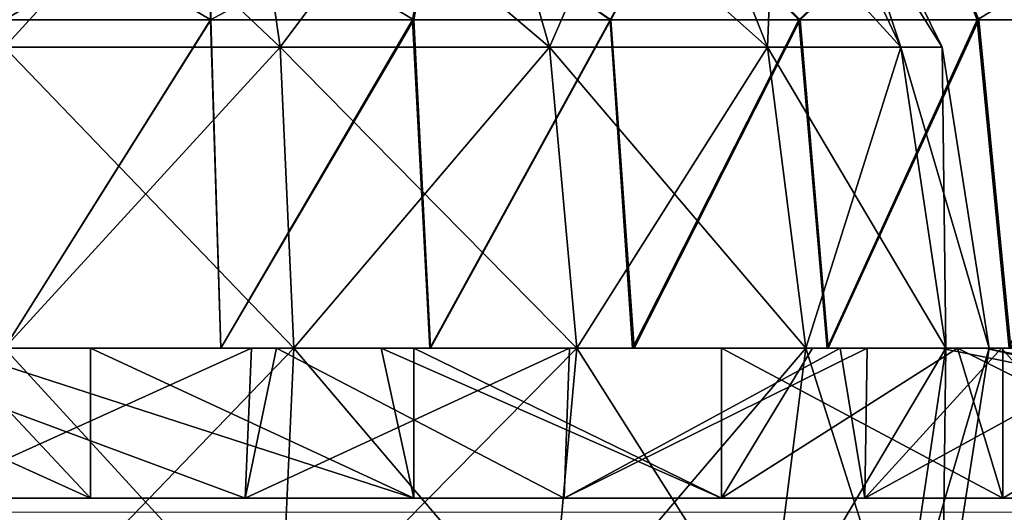
# Model space of a CAD drawing. Units: feet. Extents: x -15.9 to 15.9, y -5.1 to 1.1.
# Drawn here: x -8.7 to -8.1, y -1.6 to -1.3 of the extents above; entities that cross this region are included whole.
import ezdxf

# ---------------------------------------------------------------- set-up
doc = ezdxf.new("R2010")
doc.units = ezdxf.units.FT
doc.header["$MEASUREMENT"] = 0
doc.layers.get('0').update_dxf_attribs({"color": 255})
doc.layers.add('AFUWA-3-ARPM', color=4, linetype='Continuous')
doc.layers.add('AFUWA-P', color=2, linetype='Continuous')

# ---------------------------------------------------------------- blocks, each defined once
blk = doc.blocks.new('A$C241512DF')
at = {"linetype": 'Continuous', "lineweight": 0}
for p, q in [((-8.5689, -0.78583), (-8.69848, -0.78583)), ((-8.5689, -0.78583), (-8.69848, -0.78583)), ((-8.56641, -0.78583), (-8.5689, -0.78583)), ((-8.56641, -0.78583), (-8.5689, -0.78583)), ((-8.56641, -0.78583), (-8.55047, -0.78583)), ((-8.56641, -0.78583), (-8.55047, -0.78583)), ((-8.55047, -0.78583), (-8.55413, -0.87583)), ((-8.55047, -0.78583), (-8.51346, -0.78583)), ((-8.55047, -0.78583), (-8.51346, -0.78583)), ((-8.44337, -0.78583), (-8.51346, -0.78583)), ((-8.44337, -0.78583), (-8.51346, -0.78583)), ((-8.3868, -0.78583), (-8.44337, -0.78583)), ((-8.3868, -0.78583), (-8.44337, -0.78583)), ((-8.3868, -0.78583), (-8.35975, -0.78583)), ((-8.3868, -0.78583), (-8.35975, -0.78583)), ((-8.3628, -0.87583), (-8.35975, -0.78583)), ((-8.34533, -0.78583), (-8.35975, -0.78583)), ((-8.35975, -0.78583), (-8.34533, -0.78583)), ((-8.32189, -0.78583), (-8.34533, -0.78583)), ((-8.32189, -0.78583), (-8.34533, -0.78583)), ((-8.32189, -0.78583), (-8.2052, -0.78583)), ((-8.2052, -0.78583), (-8.32189, -0.78583)), ((-8.18853, -0.78583), (-8.2052, -0.78583)), ((-8.18853, -0.78583), (-8.2052, -0.78583)), ((-8.18121, -0.78583), (-8.18853, -0.78583)), ((-8.18853, -0.78583), (-8.18121, -0.78583)), ((-8.18121, -0.78583), (-8.18256, -0.87583)), ((-8.18121, -0.78583), (-8.16665, -0.78583)), ((-8.16665, -0.78583), (-8.18121, -0.78583)), ((-8.09596, -0.78583), (-8.16665, -0.78583)), ((-8.09596, -0.78583), (-8.16665, -0.78583)), ((-8.74931, -0.87583), (-8.55413, -0.87583)), ((-8.74931, -0.87583), (-8.55413, -0.87583)), ((-8.3628, -0.87583), (-8.55413, -0.87583)), ((-8.55413, -0.87583), (-8.3628, -0.87583)), ((-8.52949, -0.88426), (-8.52911, -0.87583)), ((-8.36425, -0.88426), (-8.36349, -0.87583)), ((-8.3628, -0.87583), (-8.18256, -0.87583)), ((-8.3628, -0.87583), (-8.18256, -0.87583)), ((-8.23041, -0.88426), (-8.22933, -0.87583)), ((-8.18256, -0.87583), (-8.02078, -0.87583)), ((-8.18256, -0.87583), (-8.02078, -0.87583)), ((-8.14745, -0.87583), (-8.14871, -0.88426)), ((-8.12333, -0.88426), (-8.12201, -0.87583)), ((-8.12333, -0.88426), (-8.12201, -0.87583)), ((-8.67662, -0.88426), (-8.72044, -0.88426)), ((-8.72044, -0.88426), (-8.67662, -0.88426)), ((-8.63289, -0.88426), (-8.67662, -0.88426)), ((-8.67662, -0.88426), (-8.63289, -0.88426)), ((-8.63289, -0.88426), (-8.58937, -0.88426)), ((-8.63289, -0.88426), (-8.58937, -0.88426)), ((-8.58937, -0.88426), (-8.54623, -0.88426)), ((-8.58937, -0.88426), (-8.54623, -0.88426)), ((-8.54623, -0.88426), (-8.50344, -0.88426)), ((-8.54623, -0.88426), (-8.50344, -0.88426)), ((-8.46106, -0.88426), (-8.50344, -0.88426)), ((-8.50344, -0.88426), (-8.46106, -0.88426)), ((-8.46106, -0.88426), (-8.41916, -0.88426)), ((-8.46106, -0.88426), (-8.41916, -0.88426)), ((-8.41916, -0.88426), (-8.37775, -0.88426)), ((-8.41916, -0.88426), (-8.37775, -0.88426)), ((-8.37775, -0.88426), (-8.33692, -0.88426)), ((-8.37775, -0.88426), (-8.33692, -0.88426)), ((-8.29668, -0.88426), (-8.33692, -0.88426)), ((-8.33692, -0.88426), (-8.29668, -0.88426)), ((-8.25713, -0.88426), (-8.29668, -0.88426)), ((-8.29668, -0.88426), (-8.25713, -0.88426)), ((-8.25713, -0.88426), (-8.21826, -0.88426)), ((-8.25713, -0.88426), (-8.21826, -0.88426)), ((-8.18019, -0.88426), (-8.21826, -0.88426)), ((-8.21826, -0.88426), (-8.18019, -0.88426)), ((-8.1429, -0.88426), (-8.18019, -0.88426)), ((-8.18019, -0.88426), (-8.1429, -0.88426)), ((-8.1429, -0.88426), (-8.1065, -0.88426)), ((-8.1429, -0.88426), (-8.1065, -0.88426)), ((-8.07098, -0.88426), (-8.1065, -0.88426)), ((-8.1065, -0.88426), (-8.07098, -0.88426))]:
    blk.add_line(p, q, dxfattribs=at)

msp = doc.modelspace()

# ---------------------------------------------------------------- linework, layer by layer
at = {"layer": 'AFUWA-3-ARPM'}
for points in [[(-8.69848, -1.12162, 13.2522), (-8.53326, -1.27785, 13.19993), (-8.69848, -1.27785, 13.17511)], [(-8.53326, -1.27785, 13.19993), (-8.69848, -1.12162, 13.2522), (-8.55591, -1.12162, 13.27362)], [(-8.55591, -1.12162, 14.20127), (-8.69848, -1.27785, 14.29978), (-8.53326, -1.27785, 14.27496)], [(-8.69848, -1.27785, 14.29978), (-8.55591, -1.12162, 14.20127), (-8.69848, -1.12162, 14.22269)], [(-8.55591, -1.12162, 13.27362), (-8.4165, -1.12162, 13.34254), (-8.3717, -1.27785, 13.2798)], [(-8.3717, -1.27785, 13.2798), (-8.53326, -1.27785, 13.19993), (-8.55591, -1.12162, 13.27362)], [(-8.4165, -1.12162, 14.13235), (-8.55591, -1.12162, 14.20127), (-8.53326, -1.27785, 14.27496)], [(-8.4165, -1.12162, 14.13235), (-8.53326, -1.27785, 14.27496), (-8.3717, -1.27785, 14.19509)], [(-8.4165, -1.12162, 13.34254), (-8.30358, -1.12162, 13.45547), (-8.24084, -1.27785, 13.41067)], [(-8.4165, -1.12162, 13.34254), (-8.24084, -1.27785, 13.41067), (-8.3717, -1.27785, 13.2798)], [(-8.30358, -1.12162, 14.01942), (-8.4165, -1.12162, 14.13235), (-8.3717, -1.27785, 14.19509)], [(-8.30358, -1.12162, 14.01942), (-8.3717, -1.27785, 14.19509), (-8.24084, -1.27785, 14.06422)], [(-8.23466, -1.12162, 13.59488), (-8.16096, -1.27785, 13.57222), (-8.30358, -1.12162, 13.45547)], [(-8.30358, -1.12162, 13.45547), (-8.16096, -1.27785, 13.57222), (-8.24084, -1.27785, 13.41067)], [(-8.23466, -1.12162, 13.88002), (-8.30358, -1.12162, 14.01942), (-8.24084, -1.27785, 14.06422)], [(-8.24084, -1.27785, 14.06422), (-8.16096, -1.27785, 13.90267), (-8.23466, -1.12162, 13.88002)], [(-8.23466, -1.12162, 13.59488), (-8.13614, -1.27785, 13.73745), (-8.16096, -1.27785, 13.57222)], [(-8.13614, -1.27785, 13.73745), (-8.23466, -1.12162, 13.59488), (-8.21324, -1.12162, 13.73745)], [(-8.16096, -1.27785, 13.90267), (-8.21324, -1.12162, 13.73745), (-8.23466, -1.12162, 13.88002)], [(-8.21324, -1.12162, 13.73745), (-8.16096, -1.27785, 13.90267), (-8.13614, -1.27785, 13.73745)], [(-8.57497, -1.26136, 14.79298), (-8.57547, -1.1889, 14.77938), (-8.69848, -1.26136, 14.80044)], [(-8.69848, -1.1889, 12.68828), (-8.57483, -1.26136, 12.68136), (-8.69848, -1.26136, 12.67445)], [(-8.57547, -1.1889, 12.69551), (-8.57483, -1.26136, 12.68136), (-8.69848, -1.1889, 12.68828)], [(-8.69848, -1.26136, 14.80044), (-8.57547, -1.1889, 14.77938), (-8.69848, -1.1889, 14.78662)], [(-8.44022, -1.1889, 12.72056), (-8.45305, -1.26136, 12.70281), (-8.57547, -1.1889, 12.69551)], [(-8.57547, -1.1889, 12.69551), (-8.45305, -1.26136, 12.70281), (-8.57483, -1.26136, 12.68136)], [(-8.57497, -1.26136, 14.79298), (-8.44022, -1.1889, 14.75433), (-8.57547, -1.1889, 14.77938)], [(-8.44022, -1.1889, 14.75433), (-8.57497, -1.26136, 14.79298), (-8.45391, -1.26136, 14.77151)], [(-8.3353, -1.26136, 14.73603), (-8.44022, -1.1889, 14.75433), (-8.45391, -1.26136, 14.77151)], [(-8.33497, -1.26136, 12.73817), (-8.45305, -1.26136, 12.70281), (-8.44022, -1.1889, 12.72056)], [(-8.44022, -1.1889, 14.75433), (-8.3353, -1.26136, 14.73603), (-8.29495, -1.1889, 14.70591)], [(-8.29495, -1.1889, 12.76898), (-8.33497, -1.26136, 12.73817), (-8.44022, -1.1889, 12.72056)], [(-8.3353, -1.26136, 14.73603), (-8.22218, -1.26136, 14.68727), (-8.29495, -1.1889, 14.70591)], [(-8.33497, -1.26136, 12.73817), (-8.29495, -1.1889, 12.76898), (-8.22126, -1.26136, 12.78729)], [(-8.1442, -1.1889, 12.84664), (-8.22126, -1.26136, 12.78729), (-8.29495, -1.1889, 12.76898)], [(-8.22218, -1.26136, 14.68727), (-8.1442, -1.1889, 14.62825), (-8.29495, -1.1889, 14.70591)], [(-8.1442, -1.1889, 14.62825), (-8.22218, -1.26136, 14.68727), (-8.1151, -1.26136, 14.62556)], [(-8.1442, -1.1889, 12.84664), (-8.11417, -1.26136, 12.84917), (-8.22126, -1.26136, 12.78729)], [(-8.1442, -1.1889, 12.84664), (-7.99543, -1.1889, 12.95868), (-8.01524, -1.26136, 12.92275)], [(-8.1442, -1.1889, 14.62825), (-8.1151, -1.26136, 14.62556), (-7.99543, -1.1889, 14.51621)], [(-8.11417, -1.26136, 12.84917), (-8.1442, -1.1889, 12.84664), (-8.01524, -1.26136, 12.92275)], [(-8.01576, -1.26136, 14.55164), (-7.99543, -1.1889, 14.51621), (-8.1151, -1.26136, 14.62556)], [(-8.57483, -1.26136, 12.68136), (-8.69848, -1.45821, 12.67445), (-8.69848, -1.26136, 12.67445)], [(-8.57497, -1.26136, 14.79298), (-8.69848, -1.26136, 14.80044), (-8.69848, -1.45821, 14.80044)], [(-8.69848, -1.45821, 14.80044), (-8.5689, -1.45821, 14.79237), (-8.57497, -1.26136, 14.79298)], [(-8.69848, -1.45821, 12.67445), (-8.57483, -1.26136, 12.68136), (-8.5689, -1.45821, 12.68252)], [(-8.57497, -1.26136, 14.79298), (-8.5689, -1.45821, 14.79237), (-8.45391, -1.26136, 14.77151)], [(-8.45305, -1.26136, 12.70281), (-8.5689, -1.45821, 12.68252), (-8.57483, -1.26136, 12.68136)], [(-8.44337, -1.45821, 14.76939), (-8.45391, -1.26136, 14.77151), (-8.5689, -1.45821, 14.79237)], [(-8.44307, -1.45821, 12.70562), (-8.5689, -1.45821, 12.68252), (-8.45305, -1.26136, 12.70281)], [(-8.44337, -1.45821, 14.76939), (-8.3353, -1.26136, 14.73603), (-8.45391, -1.26136, 14.77151)], [(-8.33497, -1.26136, 12.73817), (-8.44307, -1.45821, 12.70562), (-8.45305, -1.26136, 12.70281)], [(-8.3353, -1.26136, 14.73603), (-8.44337, -1.45821, 14.76939), (-8.32189, -1.45821, 14.73151)], [(-8.3209, -1.45821, 12.74379), (-8.44307, -1.45821, 12.70562), (-8.33497, -1.26136, 12.73817)], [(-8.22218, -1.26136, 14.68727), (-8.3353, -1.26136, 14.73603), (-8.32189, -1.45821, 14.73151)], [(-8.3209, -1.45821, 12.74379), (-8.33497, -1.26136, 12.73817), (-8.22126, -1.26136, 12.78729)], [(-8.32189, -1.45821, 14.73151), (-8.2052, -1.45821, 14.67903), (-8.22218, -1.26136, 14.68727)], [(-8.2046, -1.45821, 12.79616), (-8.3209, -1.45821, 12.74379), (-8.22126, -1.26136, 12.78729)], [(-8.22218, -1.26136, 14.68727), (-8.2052, -1.45821, 14.67903), (-8.1151, -1.26136, 14.62556)], [(-8.2046, -1.45821, 12.79616), (-8.22126, -1.26136, 12.78729), (-8.11417, -1.26136, 12.84917)], [(-8.09596, -1.45821, 14.61305), (-8.1151, -1.26136, 14.62556), (-8.2052, -1.45821, 14.67903)], [(-8.2046, -1.45821, 12.79616), (-8.11417, -1.26136, 12.84917), (-8.09498, -1.45821, 12.86232)], [(-8.09596, -1.45821, 14.61305), (-8.01576, -1.26136, 14.55164), (-8.1151, -1.26136, 14.62556)], [(-8.11417, -1.26136, 12.84917), (-8.01524, -1.26136, 12.92275), (-8.09498, -1.45821, 12.86232)], [(-8.53326, -1.27785, 13.19993), (-8.52497, -1.45821, 13.17296), (-8.69848, -1.27785, 13.17511)], [(-8.52497, -1.45821, 13.17296), (-8.69848, -1.45821, 13.14689), (-8.69848, -1.27785, 13.17511)], [(-8.69848, -1.45821, 14.328), (-8.52497, -1.45821, 14.30193), (-8.53326, -1.27785, 14.27496)], [(-8.69848, -1.45821, 14.328), (-8.53326, -1.27785, 14.27496), (-8.69848, -1.27785, 14.29978)], [(-8.3717, -1.27785, 13.2798), (-8.35531, -1.45821, 13.25684), (-8.53326, -1.27785, 13.19993)], [(-8.52497, -1.45821, 13.17296), (-8.53326, -1.27785, 13.19993), (-8.35531, -1.45821, 13.25684)], [(-8.52497, -1.45821, 14.30193), (-8.3717, -1.27785, 14.19509), (-8.53326, -1.27785, 14.27496)], [(-8.35531, -1.45821, 14.21805), (-8.3717, -1.27785, 14.19509), (-8.52497, -1.45821, 14.30193)], [(-8.21788, -1.45821, 13.39427), (-8.3717, -1.27785, 13.2798), (-8.24084, -1.27785, 13.41067)], [(-8.35531, -1.45821, 13.25684), (-8.3717, -1.27785, 13.2798), (-8.21788, -1.45821, 13.39427)], [(-8.35531, -1.45821, 14.21805), (-8.24084, -1.27785, 14.06422), (-8.3717, -1.27785, 14.19509)], [(-8.21788, -1.45821, 14.08062), (-8.24084, -1.27785, 14.06422), (-8.35531, -1.45821, 14.21805)], [(-8.21788, -1.45821, 13.39427), (-8.24084, -1.27785, 13.41067), (-8.134, -1.45821, 13.56394)], [(-8.134, -1.45821, 13.56394), (-8.24084, -1.27785, 13.41067), (-8.16096, -1.27785, 13.57222)], [(-8.24084, -1.27785, 14.06422), (-8.21788, -1.45821, 14.08062), (-8.16096, -1.27785, 13.90267)], [(-8.134, -1.45821, 13.91096), (-8.16096, -1.27785, 13.90267), (-8.21788, -1.45821, 14.08062)], [(-8.10793, -1.45821, 13.73745), (-8.134, -1.45821, 13.56394), (-8.16096, -1.27785, 13.57222)], [(-8.10793, -1.45821, 13.73745), (-8.16096, -1.27785, 13.57222), (-8.13614, -1.27785, 13.73745)], [(-8.13614, -1.27785, 13.73745), (-8.16096, -1.27785, 13.90267), (-8.134, -1.45821, 13.91096)], [(-8.134, -1.45821, 13.91096), (-8.10793, -1.45821, 13.73745), (-8.13614, -1.27785, 13.73745)], [(-8.84554, -1.45821, 12.68486), (-8.64703, -1.45821, 12.676), (-8.64703, -1.54821, 12.676)], [(-8.64703, -1.54821, 12.676), (-8.84554, -1.54821, 12.68486), (-8.84554, -1.45821, 12.68486)], [(-8.64703, -1.45821, 12.676), (-8.84554, -1.45821, 12.68486), (-8.73136, -1.45821, 13.10838)], [(-8.64703, -1.54821, 12.676), (-8.73136, -1.45821, 13.10838), (-8.84554, -1.54821, 12.68486)], [(-8.74742, -1.45821, 14.80087), (-8.55047, -1.45821, 14.79112), (-8.79685, -1.45821, 14.35964)], [(-8.53544, -1.45821, 14.3459), (-8.79685, -1.45821, 14.35964), (-8.55047, -1.45821, 14.79112)], [(-8.74931, -1.54821, 14.79709), (-8.79685, -1.45821, 14.35964), (-8.55413, -1.54821, 14.78853)], [(-8.53544, -1.45821, 14.3459), (-8.55413, -1.54821, 14.78853), (-8.79685, -1.45821, 14.35964)], [(-8.74742, -1.45821, 14.80087), (-8.74931, -1.54821, 14.79709), (-8.55047, -1.45821, 14.79112)], [(-8.74931, -1.54821, 14.79709), (-8.55413, -1.54821, 14.78853), (-8.55047, -1.45821, 14.79112)], [(-8.74277, -1.45821, 13.14856), (-8.69848, -1.45821, 12.67445), (-8.5689, -1.45821, 12.68252)], [(-8.74277, -1.45821, 13.14856), (-8.5689, -1.45821, 12.68252), (-8.56701, -1.45821, 13.16171)], [(-8.5689, -1.45821, 14.79237), (-8.74277, -1.45821, 14.32633), (-8.56701, -1.45821, 14.31318)], [(-8.5689, -1.45821, 14.79237), (-8.69848, -1.45821, 14.80044), (-8.74277, -1.45821, 14.32633)], [(-8.45303, -1.45821, 12.70339), (-8.73136, -1.45821, 13.10838), (-8.47257, -1.45821, 13.14943)], [(-8.73136, -1.45821, 13.10838), (-8.45303, -1.45821, 12.70339), (-8.64703, -1.45821, 12.676)], [(-8.73136, -1.45821, 13.10838), (-8.45303, -1.54821, 12.70339), (-8.47257, -1.45821, 13.14943)], [(-8.73136, -1.45821, 13.10838), (-8.64703, -1.54821, 12.676), (-8.45303, -1.54821, 12.70339)], [(-8.69848, -1.45821, 13.14689), (-8.53326, -1.63856, 13.19993), (-8.69848, -1.63856, 13.17511)], [(-8.69848, -1.45821, 13.14689), (-8.52497, -1.45821, 13.17296), (-8.53326, -1.63856, 13.19993)], [(-8.69848, -1.63856, 14.29978), (-8.52497, -1.45821, 14.30193), (-8.69848, -1.45821, 14.328)], [(-8.69848, -1.63856, 14.29978), (-8.53326, -1.63856, 14.27496), (-8.52497, -1.45821, 14.30193)], [(-8.45303, -1.54821, 12.70339), (-8.64703, -1.45821, 12.676), (-8.45303, -1.45821, 12.70339)], [(-8.64703, -1.45821, 12.676), (-8.45303, -1.54821, 12.70339), (-8.64703, -1.54821, 12.676)], [(-8.56701, -1.45821, 13.16171), (-8.5689, -1.45821, 12.68252), (-8.44307, -1.45821, 12.70562)], [(-8.56701, -1.45821, 14.31318), (-8.44337, -1.45821, 14.76939), (-8.5689, -1.45821, 14.79237)], [(-8.56701, -1.45821, 13.16171), (-8.3209, -1.45821, 12.74379), (-8.4032, -1.45821, 13.22601)], [(-8.3209, -1.45821, 12.74379), (-8.56701, -1.45821, 13.16171), (-8.44307, -1.45821, 12.70562)], [(-8.56701, -1.45821, 14.31318), (-8.32189, -1.45821, 14.73151), (-8.44337, -1.45821, 14.76939)], [(-8.4032, -1.45821, 14.24888), (-8.32189, -1.45821, 14.73151), (-8.56701, -1.45821, 14.31318)], [(-8.55413, -1.54821, 14.78853), (-8.53544, -1.45821, 14.3459), (-8.3628, -1.54821, 14.74441)], [(-8.55413, -1.54821, 14.78853), (-8.3628, -1.54821, 14.74441), (-8.35975, -1.45821, 14.74524)], [(-8.55047, -1.45821, 14.79112), (-8.55413, -1.54821, 14.78853), (-8.35975, -1.45821, 14.74524)], [(-8.35975, -1.45821, 14.74524), (-8.53544, -1.45821, 14.3459), (-8.55047, -1.45821, 14.79112)], [(-8.53544, -1.45821, 14.3459), (-8.35975, -1.45821, 14.74524), (-8.19738, -1.45821, 14.40558)], [(-8.53544, -1.45821, 14.3459), (-8.19738, -1.45821, 14.40558), (-8.23124, -1.45821, 14.30887)], [(-8.53544, -1.45821, 14.3459), (-8.23124, -1.45821, 14.30887), (-8.3022, -1.45821, 14.2271)], [(-8.19738, -1.45821, 14.40558), (-8.3628, -1.54821, 14.74441), (-8.53544, -1.45821, 14.3459)], [(-8.53544, -1.45821, 14.3459), (-8.3022, -1.45821, 14.2271), (-8.23124, -1.45821, 14.30887)], [(-8.19738, -1.45821, 14.40558), (-8.53544, -1.45821, 14.3459), (-8.23124, -1.45821, 14.30887)], [(-8.3717, -1.63856, 13.2798), (-8.53326, -1.63856, 13.19993), (-8.52497, -1.45821, 13.17296)], [(-8.53326, -1.63856, 14.27496), (-8.3717, -1.63856, 14.19509), (-8.35531, -1.45821, 14.21805)], [(-8.53326, -1.63856, 14.27496), (-8.35531, -1.45821, 14.21805), (-8.52497, -1.45821, 14.30193)], [(-8.3717, -1.63856, 13.2798), (-8.52497, -1.45821, 13.17296), (-8.35531, -1.45821, 13.25684)], [(-8.22534, -1.45821, 13.19187), (-8.21388, -1.45821, 13.09), (-8.47257, -1.45821, 13.14943)], [(-8.45303, -1.45821, 12.70339), (-8.47257, -1.45821, 13.14943), (-8.2686, -1.45821, 12.76524)], [(-8.2686, -1.45821, 12.76524), (-8.47257, -1.45821, 13.14943), (-8.21388, -1.45821, 13.09)], [(-8.25306, -1.45821, 13.29202), (-8.22534, -1.45821, 13.19187), (-8.47257, -1.45821, 13.14943)], [(-8.22534, -1.45821, 13.19187), (-8.47257, -1.45821, 13.14943), (-8.21388, -1.45821, 13.09)], [(-8.2686, -1.54821, 12.76524), (-8.21388, -1.45821, 13.09), (-8.47257, -1.45821, 13.14943)], [(-8.45303, -1.54821, 12.70339), (-8.2686, -1.54821, 12.76524), (-8.47257, -1.45821, 13.14943)], [(-8.25306, -1.45821, 13.29202), (-8.47257, -1.45821, 13.14943), (-8.22534, -1.45821, 13.19187)], [(-8.2686, -1.45821, 12.76524), (-8.2686, -1.54821, 12.76524), (-8.45303, -1.45821, 12.70339)], [(-8.45303, -1.54821, 12.70339), (-8.45303, -1.45821, 12.70339), (-8.2686, -1.54821, 12.76524)], [(-7.99344, -1.45821, 12.94213), (-8.26562, -1.45821, 13.33572), (-8.4032, -1.45821, 13.22601)], [(-7.99344, -1.45821, 12.94213), (-8.4032, -1.45821, 13.22601), (-8.09498, -1.45821, 12.86232)], [(-8.2046, -1.45821, 12.79616), (-8.4032, -1.45821, 13.22601), (-8.3209, -1.45821, 12.74379)], [(-8.09596, -1.45821, 14.61305), (-8.4032, -1.45821, 14.24888), (-7.9945, -1.45821, 14.53382)], [(-8.32189, -1.45821, 14.73151), (-8.4032, -1.45821, 14.24888), (-8.2052, -1.45821, 14.67903)], [(-7.9945, -1.45821, 14.53382), (-8.4032, -1.45821, 14.24888), (-8.26562, -1.45821, 14.13917)], [(-8.4032, -1.45821, 13.22601), (-8.2046, -1.45821, 12.79616), (-8.09498, -1.45821, 12.86232)], [(-8.4032, -1.45821, 14.24888), (-8.09596, -1.45821, 14.61305), (-8.2052, -1.45821, 14.67903)], [(-8.3717, -1.63856, 13.2798), (-8.35531, -1.45821, 13.25684), (-8.24084, -1.63856, 13.41067)], [(-8.3717, -1.63856, 14.19509), (-8.21788, -1.45821, 14.08062), (-8.35531, -1.45821, 14.21805)], [(-8.24084, -1.63856, 14.06422), (-8.21788, -1.45821, 14.08062), (-8.3717, -1.63856, 14.19509)], [(-8.3628, -1.54821, 14.74441), (-8.19738, -1.45821, 14.40558), (-8.18256, -1.54821, 14.66593)], [(-8.18121, -1.45821, 14.6657), (-8.3628, -1.54821, 14.74441), (-8.18256, -1.54821, 14.66593)], [(-8.35975, -1.45821, 14.74524), (-8.3628, -1.54821, 14.74441), (-8.18121, -1.45821, 14.6657)], [(-8.18121, -1.45821, 14.6657), (-8.19738, -1.45821, 14.40558), (-8.35975, -1.45821, 14.74524)], [(-8.24084, -1.63856, 13.41067), (-8.35531, -1.45821, 13.25684), (-8.21788, -1.45821, 13.39427)], [(-8.13726, -1.45821, 14.0235), (-8.3022, -1.45821, 14.2271), (-8.17669, -1.45821, 14.22205)], [(-8.3022, -1.45821, 14.2271), (-8.23124, -1.45821, 14.30887), (-8.17669, -1.45821, 14.22205)], [(-8.17669, -1.45821, 14.22205), (-8.3022, -1.45821, 14.2271), (-8.13726, -1.45821, 14.0235)], [(-8.3022, -1.45821, 14.2271), (-8.17669, -1.45821, 14.22205), (-8.23124, -1.45821, 14.30887)], [(-8.2686, -1.45821, 12.76524), (-8.09987, -1.45821, 12.85937), (-8.09987, -1.54821, 12.85937)], [(-8.09987, -1.54821, 12.85937), (-8.2686, -1.54821, 12.76524), (-8.2686, -1.45821, 12.76524)], [(-8.12706, -1.45821, 13.03546), (-8.09987, -1.45821, 12.85937), (-8.2686, -1.45821, 12.76524)], [(-8.2686, -1.45821, 12.76524), (-8.21388, -1.45821, 13.09), (-8.12706, -1.45821, 13.03546)], [(-8.12706, -1.45821, 13.03546), (-8.2686, -1.54821, 12.76524), (-8.09987, -1.54821, 12.85937)], [(-8.2686, -1.54821, 12.76524), (-8.12706, -1.45821, 13.03546), (-8.21388, -1.45821, 13.09)], [(-7.90211, -1.45821, 13.03346), (-7.82288, -1.45821, 13.13492), (-8.26562, -1.45821, 13.33572)], [(-8.16635, -1.45821, 13.48135), (-8.26562, -1.45821, 13.33572), (-7.82288, -1.45821, 13.13492)], [(-8.26562, -1.45821, 14.13917), (-8.16635, -1.45821, 13.99354), (-7.82336, -1.45821, 14.34095)], [(-7.82336, -1.45821, 14.34095), (-7.90316, -1.45821, 14.44248), (-8.26562, -1.45821, 14.13917)], [(-8.26562, -1.45821, 13.33572), (-7.99344, -1.45821, 12.94213), (-7.90211, -1.45821, 13.03346)], [(-8.26562, -1.45821, 14.13917), (-7.90316, -1.45821, 14.44248), (-7.9945, -1.45821, 14.53382)], [(-8.1529, -1.45821, 13.2643), (-8.22534, -1.45821, 13.19187), (-8.25306, -1.45821, 13.29202)], [(-8.1529, -1.45821, 13.2643), (-8.25306, -1.45821, 13.29202), (-8.11046, -1.45821, 13.51153)], [(-8.25306, -1.45821, 13.29202), (-8.1529, -1.45821, 13.2643), (-8.11046, -1.45821, 13.51153)], [(-8.1529, -1.45821, 13.2643), (-8.25306, -1.45821, 13.29202), (-8.22534, -1.45821, 13.19187)], [(-8.16096, -1.63856, 13.57222), (-8.24084, -1.63856, 13.41067), (-8.21788, -1.45821, 13.39427)], [(-8.24084, -1.63856, 14.06422), (-8.134, -1.45821, 13.91096), (-8.21788, -1.45821, 14.08062)], [(-8.24084, -1.63856, 14.06422), (-8.16096, -1.63856, 13.90267), (-8.134, -1.45821, 13.91096)], [(-8.16096, -1.63856, 13.57222), (-8.21788, -1.45821, 13.39427), (-8.134, -1.45821, 13.56394)], [(-8.18121, -1.45821, 14.6657), (-8.10067, -1.45821, 14.43943), (-8.19738, -1.45821, 14.40558)], [(-8.18256, -1.54821, 14.66593), (-8.19738, -1.45821, 14.40558), (-8.10067, -1.45821, 14.43943)], [(-8.10067, -1.45821, 14.43943), (-8.02078, -1.54821, 14.55592), (-8.18256, -1.54821, 14.66593)], [(-8.18256, -1.54821, 14.66593), (-8.0187, -1.45821, 14.5546), (-8.18121, -1.45821, 14.6657)], [(-8.0187, -1.45821, 14.5546), (-8.18256, -1.54821, 14.66593), (-8.02078, -1.54821, 14.55592)], [(-8.0187, -1.45821, 14.5546), (-8.10067, -1.45821, 14.43943), (-8.18121, -1.45821, 14.6657)], [(-8.13726, -1.45821, 14.0235), (-8.17669, -1.45821, 14.22205), (-8.07483, -1.45821, 14.21059)], [(-8.13726, -1.45821, 14.0235), (-8.07483, -1.45821, 14.21059), (-8.17669, -1.45821, 14.22205)], [(-8.16635, -1.45821, 13.99354), (-7.75719, -1.45821, 14.23133), (-7.82336, -1.45821, 14.34095)], [(-7.70483, -1.45821, 14.11503), (-8.16635, -1.45821, 13.99354), (-8.11455, -1.45821, 13.82561)], [(-8.16635, -1.45821, 13.48135), (-7.66654, -1.45821, 13.48233), (-8.11455, -1.45821, 13.64928)], [(-8.16635, -1.45821, 13.48135), (-7.70442, -1.45821, 13.36085), (-7.66654, -1.45821, 13.48233)], [(-7.82288, -1.45821, 13.13492), (-7.7569, -1.45821, 13.24416), (-8.16635, -1.45821, 13.48135)], [(-8.16635, -1.45821, 13.48135), (-7.7569, -1.45821, 13.24416), (-7.70442, -1.45821, 13.36085)], [(-8.16635, -1.45821, 13.99354), (-7.70483, -1.45821, 14.11503), (-7.75719, -1.45821, 14.23133)], [(-8.13614, -1.63856, 13.73745), (-8.16096, -1.63856, 13.57222), (-8.134, -1.45821, 13.56394)], [(-8.10793, -1.45821, 13.73745), (-8.16096, -1.63856, 13.90267), (-8.13614, -1.63856, 13.73745)], [(-8.10793, -1.45821, 13.73745), (-8.134, -1.45821, 13.91096), (-8.16096, -1.63856, 13.90267)], [(-8.11046, -1.45821, 13.51153), (-8.05104, -1.45821, 13.25284), (-8.1529, -1.45821, 13.2643)], [(-8.11046, -1.45821, 13.51153), (-8.1529, -1.45821, 13.2643), (-8.05104, -1.45821, 13.25284)], [(-8.13726, -1.45821, 14.0235), (-7.69152, -1.45821, 14.07313), (-8.06942, -1.45821, 13.77032)], [(-7.69152, -1.45821, 14.07313), (-8.13726, -1.45821, 14.0235), (-8.07483, -1.45821, 14.21059)], [(-7.69068, -1.54821, 14.07618), (-8.07483, -1.45821, 14.21059), (-8.13726, -1.45821, 14.0235)], [(-7.69068, -1.54821, 14.07618), (-8.13726, -1.45821, 14.0235), (-8.06942, -1.45821, 13.77032)], [(-8.13614, -1.63856, 13.73745), (-8.134, -1.45821, 13.56394), (-8.10793, -1.45821, 13.73745)], [(-8.09987, -1.45821, 12.85937), (-8.12706, -1.45821, 13.03546), (-7.94683, -1.45821, 12.9858)], [(-7.94683, -1.45821, 12.9858), (-8.12706, -1.45821, 13.03546), (-8.03035, -1.45821, 13.06931)], [(-8.09987, -1.54821, 12.85937), (-7.94683, -1.54821, 12.9858), (-8.12706, -1.45821, 13.03546)], [(-7.94683, -1.54821, 12.9858), (-8.03035, -1.45821, 13.06931), (-8.12706, -1.45821, 13.03546)], [(-8.11455, -1.45821, 13.82561), (-8.11455, -1.45821, 13.64928), (-7.63549, -1.45821, 13.73745)], [(-7.64327, -1.45821, 13.6096), (-7.63549, -1.45821, 13.73745), (-8.11455, -1.45821, 13.64928)], [(-8.11455, -1.45821, 13.82561), (-7.63549, -1.45821, 13.73745), (-7.64356, -1.45821, 13.86703)], [(-7.66666, -1.45821, 13.99286), (-7.70483, -1.45821, 14.11503), (-8.11455, -1.45821, 13.82561)], [(-8.11455, -1.45821, 13.64928), (-7.66654, -1.45821, 13.48233), (-7.64327, -1.45821, 13.6096)], [(-8.11455, -1.45821, 13.82561), (-7.64356, -1.45821, 13.86703), (-7.66666, -1.45821, 13.99286)], [(-7.66577, -1.45821, 13.49326), (-7.72824, -1.45821, 13.30703), (-8.11046, -1.45821, 13.51153)], [(-8.06942, -1.45821, 13.77032), (-7.66577, -1.45821, 13.49326), (-8.11046, -1.45821, 13.51153)], [(-8.05104, -1.45821, 13.25284), (-8.11046, -1.45821, 13.51153), (-7.72824, -1.45821, 13.30703)], [(-8.11046, -1.45821, 13.51153), (-7.66215, -1.54821, 13.49396), (-8.06942, -1.45821, 13.77032)], [(-8.11046, -1.45821, 13.51153), (-7.72435, -1.54821, 13.3083), (-7.66215, -1.54821, 13.49396)], [(-7.72435, -1.54821, 13.3083), (-8.11046, -1.45821, 13.51153), (-8.05104, -1.45821, 13.25284)], [(-8.0187, -1.45821, 14.5546), (-8.01385, -1.45821, 14.38489), (-8.10067, -1.45821, 14.43943)], [(-8.02078, -1.54821, 14.55592), (-8.10067, -1.45821, 14.43943), (-8.01385, -1.45821, 14.38489)], [(-7.94683, -1.45821, 12.9858), (-8.09987, -1.54821, 12.85937), (-8.09987, -1.45821, 12.85937)], [(-7.94683, -1.45821, 12.9858), (-7.94683, -1.54821, 12.9858), (-8.09987, -1.54821, 12.85937)]]:
    msp.add_3dface(points, dxfattribs=at)

# ---------------------------------------------------------------- block references
at = {"layer": 'AFUWA-P'}
msp.add_blockref('A$C241512DF', (0.00001, -0.67237), dxfattribs=at)

doc.saveas('drawing.dxf')
